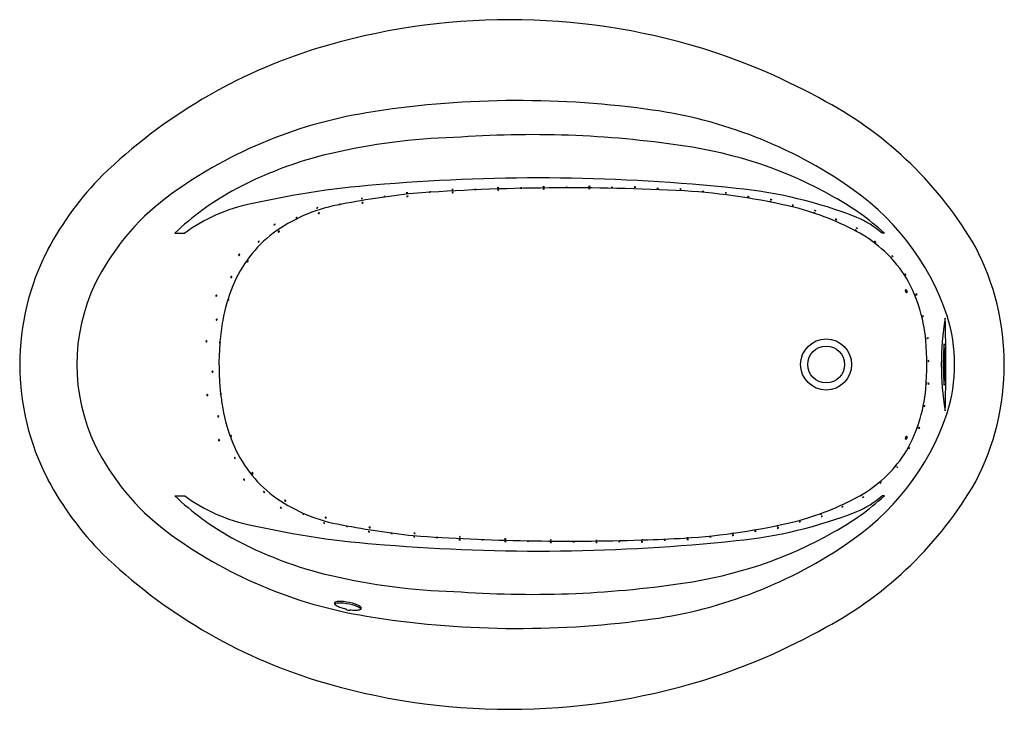
# Model space of a CAD drawing. Units: inches. Extents: x 636.4 to 696.4, y 39.9 to 81.9.
import ezdxf

# ---------------------------------------------------------------- set-up
doc = ezdxf.new("R2010")
doc.units = ezdxf.units.IN
doc.header["$LTSCALE"] = 0.64311
doc.header["$MEASUREMENT"] = 0
doc.layers.get('0').update_dxf_attribs({"color": 255, "linetype": 'CONTINUOUS'})
doc.layers.get('Defpoints').update_dxf_attribs({"linetype": 'CONTINUOUS'})
doc.styles.get("Standard").update_dxf_attribs({"font": 'txt', "width": 0.8})

msp = doc.modelspace()

# ---------------------------------------------------------------- linework, layer by layer
for p, q in [((645.851, 68.909), (646.461, 68.909)), ((689.096, 68.909), (688.954, 68.909)), ((645.851, 52.909), (646.461, 52.909)), ((689.096, 52.909), (688.954, 52.909)), ((656.285, 46.017), (656.282, 46.002)), ((656.515, 45.974), (656.511, 45.953))]:
    msp.add_line(p, q)
for radius in [1.554, 1.125]:
    msp.add_circle((685.544, 60.909), radius)
for centre, radius, start, end in [((666.258, 41.718), 40.191, 72.98245, 107.01755), ((664.077, 49.074), 32.518, 107.13575, 134.08524), ((666.442, 42.939), 38.969, 60.67397, 72.7157), ((666.794, 19.332), 57.651, 82.29031, 99.23817), ((674.442, 56.374), 23.342, 30.09265, 61.64105), ((662.025, 48.654), 27.943, 99.23741, 126.73503), ((671.112, 48.882), 27.79, 56.00561, 82.93763), ((663.827, 37.85), 36.89, 91.49455, 103.21001), ((667.603, 12.162), 62.745, 81.5714, 94.33027), ((673.176, 48.388), 26.094, 60.52683, 82.01637), ((660.686, 50.675), 23.687, 102.9012, 118.67535), ((654.9, 59.021), 18.992, 135.07692, 152.04231), ((668, -42.617), 114.887, 83.97892, 94.673), ((657.629, 56.513), 17.099, 119.07478, 133.53532), ((662.367, 18.444), 53.574, 93.98892, 102.80333), ((669.864, -61.603), 133.272, 86.96555, 94.07835), ((661.412, 71.172), 0.248, 83.34359, 105.21882), ((661.376, 71.659), 0.25, 263.44444, 285.11797), ((662.79, 71.311), 0.256, 82.52642, 103.71701), ((662.763, 71.815), 0.257, 262.59929, 283.64413), ((662.791, 71.325), 0.0774, 56.30646, 131.09038), ((664.177, 71.309), 0.267, 82.24716, 102.50238), ((664.155, 71.837), 0.269, 262.30965, 282.43989), ((665.561, 71.412), 0.268, 81.61748, 101.80826), ((665.545, 71.941), 0.269, 261.65786, 281.76789), ((665.561, 71.45), 0.0882, 59.93445, 124.29965), ((665.555, 71.592), 0.082, 237.16163, 307.07247), ((666.949, 71.391), 0.271, 81.25529, 101.26142), ((666.937, 71.924), 0.271, 261.28017, 281.23654), ((668.336, 71.465), 0.276, 81.04522, 100.63628), ((668.328, 72.01), 0.277, 261.06135, 280.62016), ((668.336, 71.511), 0.103, 64.08328, 118.25515), ((668.332, 71.684), 0.0945, 241.33396, 301.00446), ((669.723, 71.428), 0.275, 80.61711, 100.29465), ((669.719, 71.971), 0.275, 260.6252, 280.28656), ((671.11, 71.47), 0.29, 80.57487, 99.19704), ((671.112, 72.043), 0.291, 260.58795, 279.18396), ((671.111, 71.521), 0.124, 67.95074, 112.34716), ((671.111, 71.737), 0.112, 245.24292, 295.05498), ((672.495, 71.416), 0.283, 79.70995, 98.85908), ((672.502, 71.974), 0.283, 259.71458, 278.85446), ((673.881, 71.417), 0.305, 79.61732, 97.3364), ((673.897, 72.02), 0.306, 259.6303, 277.32342), ((675.263, 71.341), 0.285, 78.05247, 97.06819), ((675.287, 71.902), 0.285, 258.05759, 277.06307), ((676.646, 71.293), 0.31, 77.73133, 95.19175), ((676.684, 71.905), 0.31, 257.74978, 275.1733), ((674.268, 30.933), 40.636, 76.65245, 86.25945), ((678.022, 71.178), 0.274, 75.19169, 94.97891), ((678.068, 71.716), 0.274, 255.20753, 274.96307), ((677.354, 44.163), 27.605, 68.63339, 84.39411), ((678.287, 58.94), 15.443, 18.63505, 57.21383), ((654.229, 59.293), 14.755, 127.18356, 153.66456), ((666.724, 14.447), 57.237, 96.3572, 101.05846), ((657.275, 70.858), 0.172, 83.10931, 114.84835), ((657.223, 71.186), 0.173, 263.24499, 294.71268), ((658.659, 70.945), 0.201, 83.82787, 110.93749), ((658.608, 71.334), 0.203, 263.96652, 290.79883), ((660.026, 71.142), 0.224, 83.26825, 107.45757), ((659.985, 71.581), 0.226, 263.37156, 287.35426), ((660.032, 71.101), 0.0694, 53.55959, 138.85693), ((660.022, 71.198), 0.0659, 230.74837, 321.66815), ((662.783, 71.442), 0.0728, 233.51432, 313.88252), ((679.465, 71.652), 0.296, 254.41269, 272.71424), ((679.399, 71.073), 0.294, 74.37515, 92.75177), ((680.836, 71.37), 0.249, 250.61346, 272.36229), ((680.764, 70.887), 0.248, 70.5642, 92.41155), ((682.193, 71.029), 0.209, 245.89755, 271.85454), ((682.114, 70.63), 0.208, 65.82063, 91.93146), ((682.226, 71.207), 0.262, 248.89751, 269.6025), ((682.13, 70.704), 0.259, 68.80926, 89.69075), ((678.211, 56.9), 16.208, 47.81036, 61.21793), ((652.368, 60.967), 9.897, 100.91088, 126.64253), ((657.713, 60.842), 9.975, 101.38007, 126.02928), ((654.556, 70.35), 0.114, 81.10498, 129.73458), ((654.5, 70.551), 0.115, 261.30675, 309.53281), ((655.933, 70.542), 0.138, 82.8106, 122.56393), ((655.875, 70.797), 0.14, 263.00494, 302.36959), ((657.3, 70.723), 0.0634, 52.40049, 148.13843), ((657.286, 70.803), 0.0608, 229.58905, 330.94987), ((683.569, 70.805), 0.218, 243.58398, 268.50043), ((683.467, 70.394), 0.216, 63.45192, 88.63248), ((679.409, 53.991), 17.017, 61.24138, 75.57079), ((684.937, 70.496), 0.223, 240.22184, 264.57723), ((684.806, 70.084), 0.219, 60.00871, 84.79035), ((653.298, 69.786), 0.0862, 79.94875, 146.02368), ((653.241, 69.92), 0.0871, 260.329, 325.64343), ((654.638, 70.088), 0.059, 54.86747, 160.56258), ((654.617, 70.153), 0.057, 232.13078, 343.29927), ((684.883, 70.323), 0.189, 237.66369, 266.44097), ((684.771, 69.978), 0.185, 57.37114, 86.73352), ((686.072, 69.573), 0.193, 53.15451, 81.30725), ((686.219, 69.922), 0.198, 233.47505, 260.9867), ((684.907, 64.138), 6.256, 49.69174, 66.40087), ((651.949, 69.383), 0.0707, 77.70938, 161.10814), ((651.897, 69.476), 0.0715, 258.22636, 340.59117), ((652.207, 68.977), 0.0561, 66.8636, 180.81076), ((652.174, 69.025), 0.0546, 244.41161, 3.26274), ((687.442, 69.247), 0.199, 227.35081, 254.60489), ((687.257, 68.914), 0.193, 46.87408, 75.08161), ((687.522, 69.386), 0.211, 227.56558, 253.31658), ((687.323, 69.035), 0.203, 47.05871, 73.82345), ((656.617, 62.713), 7.82, 127.59276, 157.58719), ((650.992, 68.361), 0.0616, 82.61638, 182.0178), ((650.938, 68.42), 0.0623, 263.29287, 1.34132), ((683.519, 61.812), 8.184, 34.09399, 60.12453), ((688.396, 68.21), 0.229, 40.68491, 64.38686), ((688.675, 68.575), 0.24, 221.2639, 243.80786), ((651.527, 60.909), 15.127, 152.36916, 207.63084), ((680.943, 60.909), 15.457, 332.36938, 27.63062), ((649.798, 67.57), 0.056, 83.68412, 197.78397), ((649.75, 67.609), 0.0564, 264.33675, 17.13135), ((650.312, 67.173), 0.0544, 83.82733, 203.28818), ((650.27, 67.204), 0.0531, 261.24526, 25.87025), ((689.322, 67.254), 0.26, 32.73318, 53.54366), ((689.71, 67.618), 0.279, 213.45287, 232.82397), ((689.796, 67.694), 0.285, 213.11968, 232.07431), ((689.396, 67.326), 0.266, 32.43692, 52.75707), ((649.321, 66.22), 0.0543, 92.4175, 212.16713), ((649.273, 66.246), 0.0547, 273.12588, 31.45875), ((682.478, 61.615), 9.167, 4.71371, 31.46398), ((690.637, 66.542), 0.303, 203.39106, 221.22387), ((690.15, 66.234), 0.281, 22.68701, 41.92792), ((651.259, 60.909), 11.377, 154.32362, 205.67638), ((658.815, 61.801), 10.2, 157.56282, 169.94065), ((690.439, 65.405), 0.0726, 155.62974, 182.59272), ((690.485, 65.405), 0.118, 181.89848, 195.87398), ((690.404, 65.422), 0.0328, 84.79782, 157.04885), ((690.402, 65.404), 0.0512, 51.07714, 84.79782), ((690.345, 65.333), 0.142, 16.40326, 51.07714), ((690.554, 65.44), 0.114, 180.50324, 196.07611), ((690.57, 65.443), 0.131, 195.37776, 229.85119), ((648.404, 65.095), 0.0514, 93.92904, 226.42923), ((648.365, 65.109), 0.0516, 274.50719, 45.85107), ((649.14, 64.844), 0.0564, 105.49207, 218.4886), ((649.088, 64.86), 0.0523, 277.94809, 46.03258), ((690.501, 65.41), 0.135, 195.62409, 224.27362), ((690.467, 65.377), 0.0871, 224.37318, 248.65762), ((690.446, 65.334), 0.0398, 254.48385, 356.07174), ((690.366, 65.339), 0.12, 356.07174, 16.40326), ((691.23, 65.251), 0.292, 192.99631, 211.52992), ((690.715, 65.04), 0.273, 12.35836, 32.16787), ((691.327, 65.293), 0.293, 193.32155, 211.78815), ((690.81, 65.078), 0.275, 12.70602, 32.40368), ((648.423, 63.642), 0.0515, 102.78039, 234.3555), ((648.381, 63.651), 0.0518, 283.37138, 53.76451), ((691.693, 63.92), 0.268, 183.81878, 204.03286), ((691.194, 63.797), 0.255, 3.29371, 24.55793), ((709.195, 60.909), 16.636, 170.26669, 189.73331), ((605.072, 60.909), 87.771, 358.16373, 1.83627), ((683.333, 60.909), 10.036, 342.81177, 17.18822), ((664.278, 60.909), 15.734, 170.21545, 174.94463), ((691.863, 62.522), 0.247, 175.70076, 197.63744), ((691.391, 62.467), 0.238, 355.26661, 18.07159), ((691.984, 62.538), 0.247, 176.00676, 197.93974), ((691.513, 62.48), 0.238, 355.5636, 18.3829), ((647.797, 62.322), 0.0499, 104.1532, 244.80853), ((647.764, 62.326), 0.0501, 284.63342, 64.32831), ((664.278, 60.909), 15.734, 175.28584, 186.35823), ((648.624, 62.247), 0.0527, 111.85497, 238.24426), ((648.579, 62.251), 0.0519, 290.24717, 59.85206), ((677.134, 60.909), 14.553, 354.24399, 5.75601), ((709.745, 60.938), 17.063, 175.89643, 180.09721), ((678.58, 61.042), 14.19, 359.46157, 4.5133), ((692.006, 61.13), 0.238, 169.44586, 192.25919), ((691.548, 61.123), 0.23, 349.07621, 12.62884), ((709.982, 60.888), 17.3, 179.93151, 184.07485), ((678.58, 60.776), 14.19, 355.4867, 0.53843), ((648.169, 60.476), 0.0509, 114.05332, 249.03787), ((648.13, 60.475), 0.0511, 294.56732, 68.52387), ((682.478, 60.203), 9.167, 328.53602, 355.28629), ((691.906, 59.728), 0.247, 162.36256, 184.29924), ((691.434, 59.783), 0.238, 341.92841, 4.73339), ((692.028, 59.712), 0.247, 162.06026, 183.99324), ((691.556, 59.77), 0.238, 341.6171, 4.4364), ((647.849, 59.052), 0.0499, 115.19147, 255.8468), ((647.815, 59.049), 0.0501, 295.67169, 75.36658), ((648.676, 59.128), 0.0527, 121.75574, 248.14503), ((648.631, 59.124), 0.0519, 300.14794, 69.75283), ((664.278, 60.909), 15.734, 186.66443, 189.78455), ((658.815, 60.016), 10.2, 190.05935, 202.43718), ((691.787, 58.321), 0.268, 155.96714, 176.18122), ((691.288, 58.445), 0.255, 335.44207, 356.70629), ((648.518, 57.753), 0.0515, 125.6445, 257.21961), ((648.476, 57.745), 0.0518, 306.23549, 76.62862), ((678.287, 62.878), 15.443, 302.78617, 341.36495), ((691.385, 56.972), 0.292, 148.47008, 167.00369), ((690.869, 57.183), 0.273, 327.83213, 347.64164), ((691.482, 56.93), 0.293, 148.21185, 166.67845), ((690.965, 57.145), 0.275, 327.59632, 347.29398), ((649.299, 56.555), 0.0536, 136.71153, 259.3078), ((649.252, 56.54), 0.0523, 313.96742, 82.05191), ((690.485, 56.412), 0.118, 164.12602, 178.10152), ((690.439, 56.413), 0.0726, 177.40728, 204.37026), ((690.501, 56.408), 0.135, 135.72638, 164.37591), ((690.467, 56.441), 0.0871, 111.34238, 135.62682), ((690.345, 56.484), 0.142, 308.92286, 343.59674), ((690.446, 56.484), 0.0398, 3.92826, 105.51615), ((690.554, 56.378), 0.114, 163.92389, 179.49676), ((690.57, 56.375), 0.131, 130.14881, 164.62224), ((690.366, 56.478), 0.12, 343.59674, 3.92826), ((654.229, 62.525), 14.755, 206.33544, 232.81644), ((648.568, 56.305), 0.0514, 133.57077, 266.07096), ((648.529, 56.291), 0.0516, 314.14893, 85.49281), ((656.617, 59.105), 7.82, 202.41281, 232.40724), ((690.404, 56.396), 0.0328, 202.95115, 275.20218), ((690.402, 56.414), 0.0512, 275.20218, 308.92286), ((690.855, 55.649), 0.303, 138.77613, 156.60894), ((690.368, 55.957), 0.281, 318.07208, 337.31299), ((649.534, 55.222), 0.0543, 147.83287, 267.5825), ((649.485, 55.196), 0.0547, 328.54125, 86.87412), ((683.519, 60.005), 8.184, 299.87547, 325.90601), ((689.607, 54.891), 0.26, 306.45634, 327.26682), ((689.994, 54.527), 0.279, 127.17603, 146.54713), ((690.08, 54.451), 0.285, 127.92569, 146.88032), ((689.68, 54.819), 0.266, 307.24293, 327.56308), ((650.607, 54.308), 0.0544, 156.71182, 276.17267), ((650.565, 54.277), 0.0531, 334.12975, 98.75474), ((654.9, 62.797), 18.992, 207.95769, 224.92308), ((650.094, 53.911), 0.056, 162.21603, 276.31588), ((650.046, 53.872), 0.0564, 342.86865, 95.66325), ((674.442, 65.444), 23.342, 298.35895, 329.90735), ((688.733, 53.88), 0.229, 295.61314, 319.31509), ((689.012, 53.515), 0.24, 116.19214, 138.7361), ((657.629, 65.305), 17.099, 226.46468, 240.92522), ((652.368, 60.85), 9.897, 233.35747, 259.08912), ((651.266, 53.116), 0.0623, 358.65868, 96.70713), ((651.32, 53.176), 0.0616, 177.9822, 277.38362), ((657.713, 60.975), 9.975, 233.97072, 258.61993), ((679.409, 67.826), 17.017, 284.42921, 298.75862), ((678.211, 64.918), 16.208, 298.78207, 312.18964), ((684.907, 57.679), 6.256, 293.59913, 310.30826), ((687.815, 52.794), 0.199, 105.39511, 132.64919), ((687.631, 53.127), 0.193, 284.91839, 313.12592), ((687.895, 52.655), 0.211, 106.68342, 132.43442), ((687.696, 53.006), 0.203, 286.17655, 312.94129), ((652.291, 52.137), 0.0715, 19.40883, 101.77364), ((652.343, 52.23), 0.0707, 198.89186, 282.29062), ((652.568, 52.588), 0.0546, 356.73726, 115.58839), ((652.6, 52.636), 0.0561, 179.18924, 293.1364), ((686.47, 52.42), 0.193, 278.69275, 306.84549), ((686.617, 52.07), 0.198, 99.0133, 126.52495), ((653.644, 51.737), 0.0871, 34.35657, 99.671), ((653.701, 51.872), 0.0862, 213.97632, 280.05125), ((655.04, 51.555), 0.057, 16.70073, 127.86922), ((677.354, 77.655), 27.605, 275.60589, 291.36661), ((685.296, 51.632), 0.189, 93.55903, 122.33631), ((685.184, 51.976), 0.185, 273.26648, 302.62886), ((685.35, 51.459), 0.223, 95.42277, 119.77816), ((685.22, 51.87), 0.219, 275.20965, 299.99129), ((662.367, 103.373), 53.574, 257.19667, 266.01108), ((654.923, 51.156), 0.115, 50.46719, 98.69325), ((654.978, 51.358), 0.114, 230.26542, 278.89502), ((655.061, 51.619), 0.059, 199.43742, 305.13253), ((666.724, 107.371), 57.237, 258.94154, 263.6428), ((656.302, 50.93), 0.14, 57.63041, 96.99506), ((656.359, 51.185), 0.138, 237.43607, 277.1894), ((657.717, 50.95), 0.0608, 29.05013, 130.41095), ((674.268, 90.885), 40.636, 273.74055, 283.34755), ((682.62, 50.873), 0.209, 88.14546, 114.10245), ((682.542, 51.272), 0.208, 268.06854, 294.17937), ((683.991, 51.122), 0.218, 91.49957, 116.41602), ((683.889, 51.533), 0.216, 271.36752, 296.54808), ((662.025, 73.164), 27.943, 233.26497, 260.76259), ((657.654, 50.567), 0.173, 65.28732, 96.75501), ((657.706, 50.895), 0.172, 245.15165, 276.89069), ((657.731, 51.03), 0.0634, 211.86157, 307.59951), ((659.042, 50.43), 0.203, 69.20117, 96.03348), ((659.092, 50.819), 0.201, 249.06251, 276.17213), ((669.864, 183.421), 133.272, 265.92165, 271.89978), ((660.419, 50.198), 0.226, 72.64574, 96.62844), ((660.461, 50.637), 0.224, 252.54243, 276.73175), ((660.456, 50.581), 0.0659, 38.33185, 129.25163), ((660.466, 50.677), 0.0694, 221.14307, 306.44041), ((663.218, 50.353), 0.0728, 46.11748, 126.48568), ((663.226, 50.47), 0.0774, 228.90962, 303.69354), ((673.176, 73.43), 26.094, 277.98363, 299.47317), ((678.503, 50.141), 0.274, 85.03693, 104.79247), ((678.457, 50.679), 0.274, 265.02109, 284.80831), ((679.878, 50.4), 0.228, 85.33333, 109.17547), ((679.822, 50.844), 0.23, 265.45748, 289.05132), ((679.897, 50.217), 0.296, 87.28576, 105.58731), ((679.832, 50.796), 0.294, 267.24823, 285.62485), ((681.267, 50.515), 0.249, 87.63771, 109.38654), ((681.195, 50.998), 0.248, 267.58845, 289.4358), ((682.653, 50.695), 0.262, 90.3975, 111.10249), ((682.558, 51.198), 0.259, 270.30925, 291.19074), ((660.686, 71.143), 23.687, 241.32465, 257.0988), ((668, 164.435), 114.887, 265.327, 276.02108), ((661.812, 50.127), 0.25, 74.88203, 96.55556), ((661.848, 50.615), 0.248, 254.78118, 276.65641), ((663.198, 49.98), 0.257, 76.35587, 97.40071), ((663.226, 50.484), 0.256, 256.28299, 277.47358), ((664.592, 49.964), 0.269, 77.56011, 97.69035), ((664.614, 50.491), 0.267, 257.49762, 277.75284), ((665.981, 49.864), 0.269, 78.23211, 98.34214), ((665.997, 50.393), 0.268, 258.19174, 278.38252), ((665.991, 50.214), 0.082, 52.92753, 122.83837), ((665.996, 50.356), 0.0882, 235.70035, 300.06555), ((667.374, 49.884), 0.271, 78.76346, 98.71983), ((667.386, 50.418), 0.271, 258.73858, 278.74471), ((668.764, 49.802), 0.277, 79.37984, 98.93865), ((668.772, 50.347), 0.276, 259.36372, 278.95478), ((668.768, 50.127), 0.0945, 58.99554, 118.66604), ((668.772, 50.301), 0.103, 241.74485, 295.91672), ((670.156, 49.844), 0.275, 79.71344, 99.3748), ((670.161, 50.386), 0.275, 259.70535, 279.38289), ((671.547, 50.082), 0.112, 64.94502, 114.75708), ((671.547, 50.298), 0.124, 247.65284, 292.04926), ((671.548, 49.776), 0.291, 80.81604, 99.41205), ((671.546, 50.35), 0.29, 260.80296, 279.42513), ((672.94, 49.85), 0.283, 81.14554, 100.28542), ((672.933, 50.408), 0.283, 261.14092, 280.29005), ((674.326, 50.088), 0.141, 72.14006, 111.20148), ((674.317, 50.376), 0.162, 254.80168, 288.53985), ((674.333, 49.81), 0.306, 82.67658, 100.3697), ((674.317, 50.413), 0.305, 262.6636, 280.38268), ((669.864, 183.421), 133.272, 271.93297, 273.03445), ((671.112, 72.935), 27.79, 277.06237, 303.99439), ((675.724, 49.936), 0.285, 82.93693, 101.94241), ((675.7, 50.497), 0.285, 262.93181, 281.94753), ((677.104, 50.182), 0.179, 78.75079, 109.21223), ((677.078, 50.564), 0.215, 261.3705, 286.59251), ((677.119, 49.941), 0.31, 84.8267, 102.25022), ((677.081, 50.553), 0.31, 264.80825, 282.26867), ((664.077, 72.744), 32.518, 225.91476, 252.86425), ((663.827, 83.967), 36.89, 256.78999, 268.50545), ((667.603, 109.656), 62.745, 265.66973, 278.4286), ((655.628, 46.368), 0.0535, 140.79192, 219.20808), ((655.66, 46.349), 0.0906, 125.48031, 144.3288), ((655.849, 46.512), 0.317, 214.21546, 229.28408), ((655.66, 46.247), 0.0906, 125.48031, 131.21719), ((655.714, 46.274), 0.184, 104.56035, 125.48031), ((655.714, 46.172), 0.184, 104.56035, 125.48031), ((656.277, 47.145), 1.079, 233.95137, 248.94126), ((655.874, 45.657), 0.821, 92.63526, 104.56035), ((655.874, 45.555), 0.821, 92.63526, 104.56035), ((655.917, 44.447), 2.031, 83.82943, 92.25413), ((655.917, 44.346), 2.031, 83.82943, 92.25413), ((655.803, 43.179), 3.304, 71.414, 84.24149), ((655.803, 43.077), 3.304, 71.414, 84.24149), ((656.299, 44.696), 1.708, 63.99938, 70.95553), ((656.299, 44.595), 1.708, 63.99938, 70.95553), ((656.725, 45.58), 0.727, 52.60684, 63.59551), ((656.865, 48.625), 2.671, 248.5788, 257.46143), ((656.286, 46.009), 0.00709, 145.4146, 214.5854), ((656.291, 46.006), 0.0125, 119.21976, 149.38368), ((656.3, 46.015), 0.0226, 206.57204, 226.4697), ((656.328, 46.043), 0.0627, 226.00722, 239.45939), ((656.406, 46.179), 0.219, 240.10437, 250.70798), ((656.482, 46.399), 0.452, 250.78223, 267.49608), ((656.47, 46.14), 0.193, 267.78371, 278.48296), ((656.492, 45.997), 0.0474, 277.62412, 299.15692), ((656.878, 48.394), 2.447, 261.47972, 270.21934), ((656.51, 45.965), 0.0106, 296.53779, 63.46221), ((656.878, 47.007), 1.06, 270.48033, 282.13451), ((656.725, 45.478), 0.727, 52.60684, 63.59551), ((657.024, 46.295), 0.333, 283.4356, 297.89278), ((657.034, 45.99), 0.214, 31.11957, 51.92781), ((657.034, 45.888), 0.214, 37.67316, 51.92781), ((657.125, 46.1), 0.113, 298.46075, 324.49582), ((657.166, 46.067), 0.0608, 327.31234, 32.68766), ((666.794, 102.486), 57.651, 260.76183, 277.70969), ((666.442, 78.879), 38.969, 287.2843, 299.32603), ((666.258, 80.1), 40.191, 252.98245, 287.01755)]:
    msp.add_arc(centre, radius, start, end)

# ---------------------------------------------------------------- texts
at = {"layer": 'Defpoints'}
for tag, p, s in [('MODELNUMBER', (666.4, 60.912), 'K-1162-GH'), ('TRADENAME', (666.4, 60.911), 'SUNWARD'), ('PRODUCT', (666.4, 60.909), 'BATH')]:
    msp.add_attdef(tag, p, s, height=0.001, dxfattribs=at)

doc.saveas('drawing.dxf')
